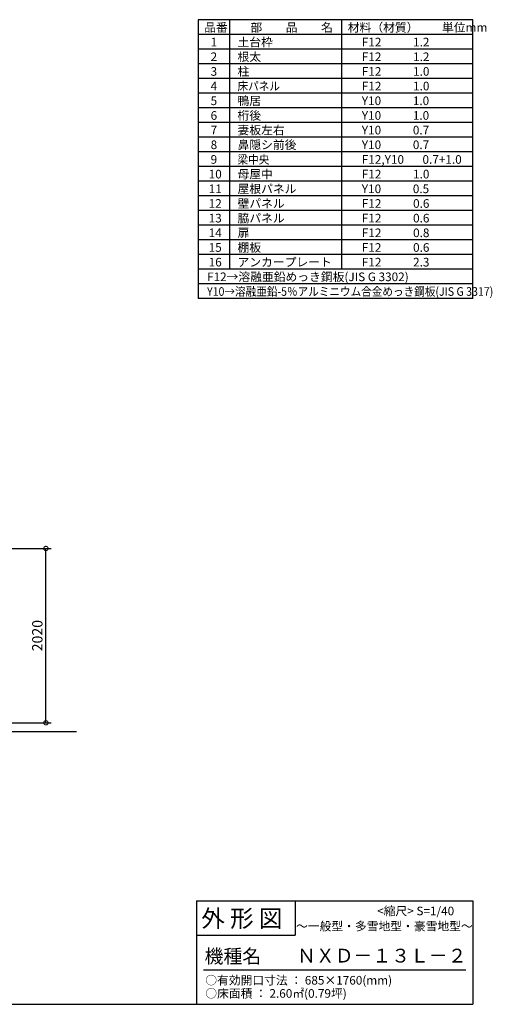
# Model space of a CAD drawing. Extents: x 140 to 16534, y 0 to 11410.
# Drawn here: x 11060 to 16534, y 0 to 11410 of the extents above; entities that cross this region are included whole.
import ezdxf

# ---------------------------------------------------------------- set-up
doc = ezdxf.new("R2010")
doc.units = 0
doc.header["$LTSCALE"] = 20
doc.header["$PDMODE"] = 3
doc.header["$PDSIZE"] = 2
doc.layers.get('0').update_dxf_attribs({"linetype": 'CONTINUOUS'})
doc.layers.get('DEFPOINTS').update_dxf_attribs({"linetype": 'CONTINUOUS'})
for name, color, linetype in [('仕様書枠', 230, 'CONTINUOUS'), ('寸法', 4, 'CONTINUOUS'), ('文字', 7, 'CONTINUOUS'), ('Ｇ．Ｌ', 30, 'CONTINUOUS')]:
    doc.layers.add(name, color=color, linetype=linetype)
doc.styles.add('STYLE1', font='isocp.shx', dxfattribs={"bigfont": 'bigfont.shx'})
doc.styles.add('STYLE2', font='MS PGothic.ttf')
doc.dimstyles.new('INABA_S40G', dxfattribs={"dimscale": 40, "dimtxt": 3, "dimasz": 2.5, "dimexe": 1.5, "dimexo": 0.5, "dimgap": 1, "dimtad": 3, "dimdec": 1, "dimdsep": 46, "dimtxsty": 'STYLE1', "dimblk1": 'DOTSMALL', "dimblk2": 'DOTSMALL', "dimsah": 1, "dimcen": 0, "dimclrt": 7, "dimadec": 0, "dimazin": 0, "dimtfac": 1, "dimtdec": 4, "dimtix": 1, "dimtmove": 0, "dimatfit": 3, "dimldrblk": 'DOTSMALL', "dimfxl": 1, "dimtolj": 1, "dimtzin": 0, "dimarcsym": 0})

# ---------------------------------------------------------------- blocks, each defined once
blk = doc.blocks.new('_DOTSMALL')
at = {"color": 0, "linetype": 'ByBlock', "ltscale": 50, "const_width": 0.5}
blk.add_lwpolyline([(-0.0625, 0, 1), (0.0625, 0, 1)], format="xyb", close=True, dxfattribs=at)
blk = doc.blocks.new('*D24')
at = {"layer": 'DEFPOINTS', "color": 0, "ltscale": 50}
for p in [(10739, 5282), (11364, 5282), (10659, 3262)]:
    blk.add_point(p, dxfattribs=at)
at = {"layer": '寸法', "color": 0, "lineweight": -2, "ltscale": 50}
for p, q in [((10759, 5282), (11424, 5282)), ((11364, 3262), (11364, 5282)), ((10679, 3262), (11424, 3262))]:
    blk.add_line(p, q, dxfattribs=at)
at = {"layer": '寸法', "color": 0, "lineweight": -2, "ltscale": 50, "xscale": 100, "yscale": 100, "zscale": 100}
for p, rotation in [((11364, 5282), 90), ((11364, 3262), 270)]:
    blk.add_blockref('_DOTSMALL', p, dxfattribs=dict(at, rotation=rotation))
at = {"layer": '寸法', "color": 7, "ltscale": 50, "insert": (11264, 4272), "char_height": 120, "attachment_point": 5, "rotation": 90, "style": 'STYLE1'}
blk.add_mtext('\\A1;2020', dxfattribs=at)

msp = doc.modelspace()

# ---------------------------------------------------------------- linework, layer by layer
at = {"layer": '仕様書枠', "ltscale": 50}
for p, q in [((16307.2, 11409.6), (13127.2, 11409.6)), ((13127.2, 11409.6), (13127.2, 8179.6)), ((13490.2, 11409.6), (13490.2, 8519.6)), ((16307.2, 8179.6), (16307.2, 11409.6)), ((14785.2, 11409.6), (14785.2, 8519.6)), ((16307.2, 11239.6), (13127.2, 11239.6)), ((16307.2, 11069.6), (13127.2, 11069.6)), ((16307.2, 10899.6), (13127.2, 10899.6)), ((16307.2, 10729.6), (13127.2, 10729.6)), ((16307.2, 10559.6), (13127.2, 10559.6)), ((16307.2, 10389.6), (13127.2, 10389.6)), ((16307.2, 10219.6), (13127.2, 10219.6)), ((16307.2, 10049.6), (13127.2, 10049.6)), ((16307.2, 9879.6), (13127.2, 9879.6)), ((16307.2, 9709.6), (13127.2, 9709.6)), ((16307.2, 9539.6), (13127.2, 9539.6)), ((16307.2, 9369.6), (13127.2, 9369.6)), ((16307.2, 9199.6), (13127.2, 9199.6)), ((16307.2, 9029.6), (13127.2, 9029.6)), ((16307.2, 8859.6), (13127.2, 8859.6)), ((16307.2, 8689.6), (13127.2, 8689.6)), ((16307.2, 8519.6), (13127.2, 8519.6)), ((16307.2, 8349.6), (13127.2, 8349.6)), ((16307.2, 8179.6), (13127.2, 8179.6)), ((13107.2, 1200), (16307.2, 1200)), ((16307.2, 1200), (16307.2, 0)), ((13107.2, 800), (14251.2, 800)), ((140, 0), (16307.2, 0))]:
    msp.add_line(p, q, dxfattribs=at)
at = {"layer": '仕様書枠', "linetype": 'Continuous', "ltscale": 50}
for p, q in [((13107.2, 1200), (13107.2, 0)), ((14251.2, 1200), (14251.2, 800))]:
    msp.add_line(p, q, dxfattribs=at)
at = {"layer": '文字', "color": 7, "ltscale": 50}
msp.add_line((13187.2, 400), (16227.2, 400), dxfattribs=at)
at = {"layer": 'Ｇ．Ｌ'}
msp.add_line((4328.77, 3162.1), (11718.03, 3162.1), dxfattribs=at)

# ---------------------------------------------------------------- texts
at = {"layer": '文字', "color": 7, "ltscale": 50}
for s, height, style, p in [('品番', 100, 'STYLE1', (13197.43, 11270.01)), ('部\u3000\u3000品\u3000\u3000名', 100, 'STYLE1', (13732.04, 11270.01)), ('材料（材質）\u3000\u3000単位mm', 100, 'STYLE1', (14859.8, 11270.01)), ('1', 100, 'STYLE1', (13271.19, 11100.01)), ('土台枠', 100, 'STYLE1', (13583.12, 11100.01)), ('F12            1.2', 100, 'STYLE1', (15022.64, 11100.01)), ('2', 100, 'STYLE1', (13271.19, 10930.01)), ('根太', 100, 'STYLE1', (13583.12, 10930.01)), ('F12            1.2', 100, 'STYLE1', (15022.64, 10930.01)), ('3', 100, 'STYLE1', (13271.19, 10760.01)), ('柱', 100, 'STYLE1', (13583.12, 10760.01)), ('F12            1.0', 100, 'STYLE1', (15022.64, 10760.01)), ('4', 100, 'STYLE1', (13271.19, 10590.01)), ('F12            1.0', 100, 'STYLE1', (15022.64, 10590.01)), ('5', 100, 'STYLE1', (13271.19, 10420.01)), ('鴨居', 100, 'STYLE1', (13583.12, 10420.01)), ('Y10            1.0', 100, 'STYLE1', (15022.64, 10420.01)), ('6', 100, 'STYLE1', (13271.19, 10250.01)), ('桁後', 100, 'STYLE1', (13583.12, 10250.01)), ('Y10            1.0', 100, 'STYLE1', (15022.64, 10250.01)), ('7', 100, 'STYLE1', (13271.19, 10080.01)), ('妻板左右', 100, 'STYLE1', (13583.12, 10080.01)), ('Y10            0.7', 100, 'STYLE1', (15022.64, 10080.01)), ('8', 100, 'STYLE1', (13271.19, 9910.01)), ('鼻隠シ前後', 100, 'STYLE1', (13583.12, 9910.01)), ('Y10            0.7', 100, 'STYLE1', (15022.64, 9910.01)), ('9', 100, 'STYLE1', (13271.19, 9740.01)), ('F12,Y10       0.7+1.0', 100, 'STYLE1', (15022.64, 9740.01)), ('10', 100, 'STYLE1', (13248.78, 9570.01)), ('母屋中', 100, 'STYLE1', (13583.12, 9570.01)), ('F12            1.0', 100, 'STYLE1', (15022.64, 9570.01)), ('11', 100, 'STYLE1', (13248.78, 9400.01)), ('屋根パネル', 100, 'STYLE1', (13583.12, 9400.01)), ('Y10            0.5', 100, 'STYLE1', (15022.64, 9400.01)), ('12', 100, 'STYLE1', (13248.78, 9230.01)), ('壁パネル', 100, 'STYLE1', (13583.12, 9230.01)), ('F12            0.6', 100, 'STYLE1', (15022.64, 9230.01)), ('13', 100, 'STYLE1', (13248.78, 9060.01)), ('脇パネル', 100, 'STYLE1', (13583.12, 9060.01)), ('F12            0.6', 100, 'STYLE1', (15022.64, 9060.01)), ('14', 100, 'STYLE1', (13248.78, 8890.01)), ('扉', 100, 'STYLE1', (13583.12, 8890.01)), ('F12            0.8', 100, 'STYLE1', (15022.64, 8890.01)), ('15', 100, 'STYLE1', (13248.78, 8720.01)), ('棚板', 100, 'STYLE1', (13583.12, 8720.01)), ('F12            0.6', 100, 'STYLE1', (15022.64, 8720.01)), ('16', 100, 'STYLE1', (13248.78, 8550.01)), ('アンカープレート', 100, 'STYLE1', (13583.12, 8550.01)), ('F12            2.3', 100, 'STYLE1', (15022.64, 8550.01)), ('F12→溶融亜鉛めっき鋼板(JIS G 3302)', 100, 'STYLE1', (13229.83, 8380.01)), ('     <縮尺> S=1/40', 100, 'STYLE2', (15047.14, 1031.56)), ('外 形 図', 200, 'STYLE2', (13162.98, 895.09)), ('～一般型・多雪地型・豪雪地型～', 100, 'STYLE2', (14260.68, 855.47)), ('機種名', 160, 'STYLE2', (13201.44, 477.27)), ('ＮＸＤ－１３Ｌ－２', 160, 'STYLE2', (14271.39, 483.9)), ('○有効開口寸法 ： 685×1760(mm)', 100, 'STYLE2', (13209.41, 228.54)), ('○床面積 ： 2.60㎡(0.79坪) \u3000', 100, 'STYLE2', (13209.41, 76.09))]:
    msp.add_text(s, height=height, dxfattribs=dict(at, style=style)).set_placement(p)
at = {"layer": '文字', "color": 7, "ltscale": 50, "style": 'STYLE1', "width": 0.9}
for s, p in [('床パネル', (13583.12, 10590.01)), ('梁中央', (13583.12, 9740.01)), ('Y10→溶融亜鉛-5％アルミニウム合金めっき鋼板(JIS G 3317)', (13229.83, 8210.01))]:
    msp.add_text(s, height=100, dxfattribs=at).set_placement(p)

# ---------------------------------------------------------------- dimensions: what is measured, and where the dimension line sits
at = {"layer": '寸法'}
dim = msp.add_linear_dim(base=(11363.74, 5282.1), p1=(10658.81, 3262.1), p2=(10738.81, 5282.1), angle=90, dimstyle='INABA_S40G', override={"dimtdec": 1, "dimtix": 0}, dxfattribs=at)
dim.commit()
dim.dimension.update_dxf_attribs({"geometry": '*D24', "text_midpoint": (11263.73, 4272.1)})

doc.saveas('drawing.dxf')
